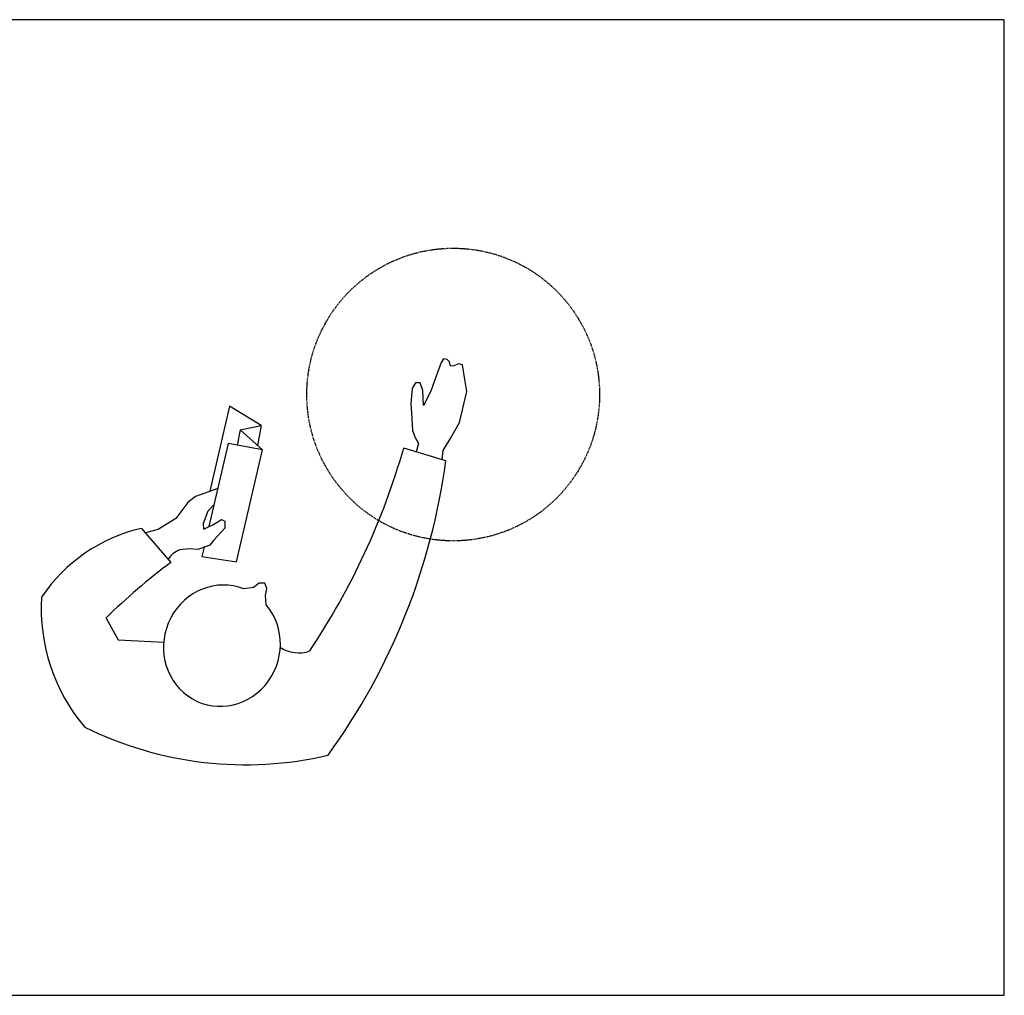
# Model space of a CAD drawing. Units: millimetres. Extents: x 101 to 101628, y -1926 to 70996.
# Drawn here: x 51298 to 53821, y 59982 to 62482 of the extents above; entities that cross this region are included whole.
import ezdxf

# ---------------------------------------------------------------- set-up
doc = ezdxf.new("R2010")
doc.units = ezdxf.units.MM
doc.header["$LTSCALE"] = 3
doc.linetypes.add('DASHED', pattern=[0.75, 0.5, -0.25])
doc.layers.add('KORPINEN-info', color=4, linetype='Continuous')

# ---------------------------------------------------------------- blocks, each defined once
blk = doc.blocks.new('SYMBOLI-katisyys')
for p, q in [((-156.7, 264.4), (-178.5, 192.5)), ((-175.5, -49), (-210, -87)), ((-217, -51), (-250, -105)), ((-210, -87), (-217, -51)), ((-217, -51), (-183.2, -57.4)), ((-210, -87), (-183.7, -92)), ((-250, -105), (-104.8, -138.7)), ((-41.4, -255.4), (16.9, -205.3))]:
    blk.add_line(p, q)
for points in [[(-158.7, 257.9), (-174.7, 259.8), (-196.2, 273.1), (-222.2, 287.5), (-275, 300.4), (-296, 296.6), (-320.8, 292.8), (-322.3, 286.8), (-319.1, 277.9), (-318.3, 272.1), (-326.1, 270.6), (-329.9, 266.9), (-331, 260.4), (-324.5, 256.7), (-296.7, 246.2), (-275.9, 239), (-251.2, 226.3), (-277.2, 225.3), (-289.8, 220.7), (-290.1, 212.7), (-280.2, 206.7), (-254.7, 204.9), (-229.8, 206.4), (-208.6, 207.6), (-196.8, 211.8), (-186.2, 217.9), (-172.1, 213.7)], [(-9.4, -148.4), (6.9, -152.2), (16, -93.4), (-175.5, -49), (-186.6, -107.1), (-44.5, -140.2)], [(-40, -149), (-43.5, -142.2), (-47.7, -133.8), (-56.6, -118.7), (-53.7, -113.2), (-42, -113.2), (-20.5, -132.3), (-12.8, -138.6), (-5.5, -159.4), (-6.6, -174.7), (-4.7, -189.7)], [(-109.8, -125), (-95.9, -162.9), (-85.8, -176.5), (-58.3, -197), (-39.6, -227), (-33.8, -248.8)], [(-40, -149), (-50.3, -149.6), (-71.6, -141.3), (-82.3, -131.4)], [(111.8, -316), (149, -295), (153.1, -217.5)]]:
    blk.add_lwpolyline(points)
at = {"color": 1}
blk.add_lwpolyline([(89.1, -42.3), (73.3, -43.7), (61.3, -41.1), (52.2, -44.8), (52.1, -54.7), (59.4, -64), (61.9, -80.5)], dxfattribs=at)
at = {"color": 1, "linetype": 'DASHED'}
blk.add_circle((-270, 277), 250, dxfattribs=at)
for centre, radius, start, end in [((-303.5, -831.7), 1105.8, 54.0271, 82.3759), ((-518.3, -995.7), 1235.8, 56.264, 74.0387), ((-255.9, -77.6), 618.3, 333.6139, 13.1718), ((114.1, 13), 57.2, 326.9045, 19.4439), ((28.6, -179.3), 34.9, 197.2905, 240.9684), ((867.4, 427.3), 1060, 216.6461, 224.5335), ((231.9, -193), 280.3, 192.8572, 236.2156), ((95.9, -114.5), 312.2, 266.3536, 310.3457)]:
    blk.add_arc(centre, radius, start, end)
at = {"color": 1}
blk.add_ellipse((159, -118), major_axis=(-98.6, 33.5), ratio=0.954166, start_param=-0.043492, end_param=5.765431, dxfattribs=at)

msp = doc.modelspace()

# ---------------------------------------------------------------- linework, layer by layer
at = {"layer": 'KORPINEN-info', "color": 2}
msp.add_lwpolyline([(48972.1, 59982.2), (53821.1, 59982.2), (53821.1, 62482.2), (48972.1, 62482.2)], close=True, dxfattribs=at)

# ---------------------------------------------------------------- block references
at = {"layer": 'KORPINEN-info', "xscale": 1.5, "yscale": 1.5, "zscale": 1.5, "rotation": 270}
msp.add_blockref('SYMBOLI-katisyys', (51993.6, 61116.6), dxfattribs=at)

doc.saveas('drawing.dxf')
